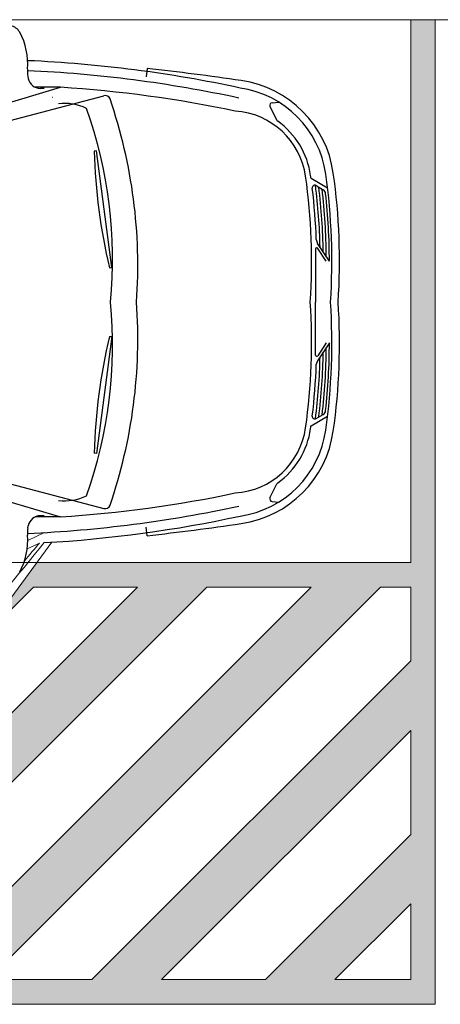
# Model space of a CAD drawing. Units: millimetres. Extents: x 1.4 to 27.2, y -14.7 to 28.4.
# Drawn here: x 22.4 to 24.1, y -13 to -9 of the extents above; entities that cross this region are included whole.
import ezdxf

# ---------------------------------------------------------------- set-up
doc = ezdxf.new("R2010")
doc.units = ezdxf.units.MM
doc.header["$MEASUREMENT"] = 0
doc.layers.add('Cotas', color=3, linetype='Continuous')
doc.styles.add('1-100', font='verdana.ttf', dxfattribs={"height": 0.192})
doc.dimstyles.new('1-100', dxfattribs={"dimtxt": 0.192, "dimasz": 0.12, "dimexe": 0.09, "dimexo": 0.192, "dimgap": 0.096, "dimtad": 0, "dimtih": 1, "dimtoh": 1, "dimzin": 1, "dimdsep": 46, "dimtxsty": '1-100', "dimblk": 'ARCHTICK', "dimcen": 0.216, "dimclrd": 256, "dimclre": 256, "dimclrt": 4, "dimadec": 0, "dimazin": 0, "dimtfac": 1, "dimtofl": 0, "dimtmove": 1, "dimatfit": 3, "dimfxl": 0.25, "dimtolj": 1, "dimarcsym": 0})

# ---------------------------------------------------------------- blocks, each defined once
blk = doc.blocks.new('Coche rampa y acompañante')
at = {"color": 6}
for p, q in [((4.54, 1.3699), (4.5417, 1.3617)), ((5.0253, 1.4024), (5.0217, 1.368)), ((4.1232, 1.1618), (4.6726, 1.3257)), ((4.6726, 1.3257), (4.5701, 1.3257)), ((4.1957, 1.1189), (4.8492, 1.291)), ((5.5263, 1.2479), (5.5545, 1.1913)), ((5.5346, 1.2628), (5.5618, 1.2653)), ((4.8197, 1.0668), (4.81, 1.0655)), ((4.8822, 0.591), (4.8197, 1.0668)), ((5.6934, 0.9552), (5.7609, 0.9154)), ((5.7141, 0.925), (5.7431, 0.908)), ((5.7682, 0.6165), (5.7202, 0.689)), ((5.7116, 0.6662), (5.7116, 0.45)), ((5.7558, 0.6165), (5.721, 0.669)), ((4.8725, 0.5897), (4.8822, 0.591)), ((5.7116, 0.2338), (5.7116, 0.45)), ((4.8822, 0.309), (4.8197, -0.1668)), ((4.8725, 0.3103), (4.8822, 0.309)), ((5.7682, 0.2835), (5.7202, 0.211)), ((5.7558, 0.2835), (5.721, 0.231)), ((5.6934, -0.0552), (5.7609, -0.0154)), ((5.7141, -0.025), (5.7431, -0.008)), ((4.8197, -0.1668), (4.81, -0.1655)), ((4.1957, -0.2189), (4.8492, -0.391)), ((4.1232, -0.2618), (4.6726, -0.4257)), ((5.5263, -0.3479), (5.5545, -0.2913)), ((5.5346, -0.3628), (5.5618, -0.3653)), ((4.6726, -0.4257), (4.5701, -0.4257)), ((4.54, -0.4699), (4.5417, -0.4617)), ((5.0253, -0.5024), (5.0217, -0.468))]:
    blk.add_line(p, q, dxfattribs=at)
at = {"color": 6, "lineweight": 9}
for p, q in [((4.6074, -0.4894), (4.5391, -0.5218)), ((3.9875, -1.4129), (4.6381, -0.5289)), ((4.587, -0.5323), (4.5371, -0.5555))]:
    blk.add_line(p, q, dxfattribs=at)
at = {"color": 6}
for centre, radius, start, end in [((4.4614, 1.525), 0.0516, 28.7734, 80.7899), ((4.2757, 1.4231), 0.2635, 355.0058, 28.7734), ((4.3166, -3.7052), 5.1441, 77.7911, 87.523), ((4.6409, 1.3911), 0.1032, 175.0058, 191.8917), ((4.3166, -3.7111), 5.1088, 77.768, 87.5183), ((3.801, -9.6746), 11.1444, 81.70414, 83.6926), ((4.5922, 1.3724), 0.0516, 191.8917, 268.3273), ((4.3534, -3.6621), 4.998, 78.0888, 86.3381), ((5.3449, 0.9142), 0.4436, 8.0306, 81.7041), ((3.9406, -20.9391), 22.2694, 88.28731, 88.3273), ((4.8551, 1.2712), 0.0206, 19.6099, 106.6119), ((5.3449, 0.9142), 0.4127, 8.0306, 81.7041), ((4.0125, -23.5042), 24.796, 88.54971, 88.55317), ((4.6894, 1.0581), 0.2021, 63.7142, 97.117), ((2.8893, 0.5977), 2.0986, 355.9644, 18.9193), ((5.5355, 1.2525), 0.0103, 95.3423, 206.4749), ((3.0325, 0.622), 1.8523, 354.6731, 19.4683), ((5.365, 0.9194), 0.3095, 8.0937, 86.3106), ((5.5637, 1.1959), 0.0103, 206.4749, 234.2893), ((5.365, 0.9194), 0.3302, 8.0937, 54.2893), ((7.1336, 1.1288), 2.3245, 181.5598, 193.4099), ((3.235, 0.6165), 2.4816, 7.843, 8.0937), ((3.235, 0.6165), 2.5435, 356.2461, 8.0306), ((3.235, 0.6165), 2.5745, 356.2913, 8.0306), ((3.235, 0.6165), 2.461, 356.12, 8.0937), ((5.7088, 0.9161), 0.0103, 59.5234, 186.9056), ((3.235, 0.6165), 2.4961, 1.3102, 7.1229), ((3.235, 0.6165), 2.4816, 2.0444, 6.9056), ((3.235, 0.6165), 2.5084, 0.8639, 6.9141), ((3.235, 0.6165), 2.5208, 0.4273, 6.6993), ((5.7326, 0.8902), 0.0206, 6.2528, 59.5234), ((3.235, 0.6165), 2.5332, 360, 6.2528), ((5.746, 0.7062), 0.031, 182.0444, 213.64), ((5.7167, 0.6662), 0.00516, 33.5137, 180), ((3.0338, 0.6101), 1.851, 0, 0.0138), ((3.0338, 0.6101), 1.9541, 359.9862, 0.0138), ((3.235, 0.6158), 2.461, 360, 0.0078), ((3.235, 0.6158), 2.5435, 360, 0.0078), ((3.235, 0.6158), 2.5745, 360, 0.0078), ((3.0325, 0.278), 1.8523, 340.5317, 5.3269), ((2.8893, 0.3023), 2.0986, 341.0807, 4.0356), ((3.235, 0.2835), 2.461, 351.9063, 3.88), ((3.235, 0.2835), 2.5435, 351.9694, 3.7539), ((3.235, 0.2835), 2.5745, 351.9694, 3.7087), ((7.1336, -0.2288), 2.3245, 166.5901, 178.4402), ((3.0338, 0.2899), 1.851, 359.9862, 360), ((3.0338, 0.2899), 1.9541, 359.9862, 0.0138), ((3.235, 0.2842), 2.461, 359.9922, 0), ((3.235, 0.2835), 2.5332, 353.7472, 0), ((3.235, 0.2842), 2.5435, 359.9922, 0), ((3.235, 0.2842), 2.5745, 359.9922, 0), ((3.235, 0.2835), 2.5084, 353.0859, 359.1361), ((3.235, 0.2835), 2.5208, 353.3007, 359.5727), ((5.7167, 0.2338), 0.00516, 180, 326.4863), ((3.235, 0.2835), 2.4961, 352.8771, 358.6898), ((5.746, 0.1938), 0.031, 146.36, 177.9556), ((3.235, 0.2835), 2.4816, 353.0944, 357.9556), ((5.7326, 0.0098), 0.0206, 300.4766, 353.7472), ((5.7088, -0.0161), 0.0103, 173.0944, 300.4766), ((5.365, -0.0194), 0.3095, 273.6894, 351.9063), ((5.3449, -0.0142), 0.4127, 278.2959, 351.9694), ((5.3449, -0.0142), 0.4436, 278.2959, 351.9694), ((5.365, -0.0194), 0.3302, 305.7107, 351.9063), ((3.235, 0.2835), 2.4816, 351.9063, 352.157), ((5.5637, -0.2959), 0.0103, 125.7107, 153.5251), ((4.6894, -0.1581), 0.2021, 262.883, 296.2858), ((4.3534, 4.5621), 4.998, 273.6619, 281.9112), ((5.5355, -0.3525), 0.0103, 153.5251, 264.6577), ((4.3166, 4.6111), 5.1088, 272.4817, 282.232), ((4.8551, -0.3712), 0.0206, 253.3881, 340.3901), ((4.5922, -0.4724), 0.0516, 91.6727, 168.1083), ((3.9406, 21.8391), 22.2694, 271.6727, 271.71269), ((4.3166, 4.6052), 5.1441, 273.2353, 282.2089), ((4.6409, -0.4911), 0.1032, 168.1083, 184.9942), ((3.801, 10.5746), 11.1444, 276.3074, 278.29586), ((4.2757, -0.5231), 0.2635, 331.2266, 4.9942)]:
    blk.add_arc(centre, radius, start, end, dxfattribs=at)
at = {"color": 6, "lineweight": 9}
for centre, radius, start, end in [((136.4327, -108.7316), 170.5447, 140.621305, 140.97147), ((48.6743, -37.5371), 57.5591, 139.991468, 140.085768)]:
    blk.add_arc(centre, radius, start, end, dxfattribs=at)
blk = doc.blocks.new('_ARCHTICK')
at = {"color": 0, "linetype": 'ByBlock', "const_width": 0.15}
blk.add_lwpolyline([(-0.5, -0.5), (0.5, 0.5)], dxfattribs=at)
blk = doc.blocks.new('*D40')
at = {"layer": 'Cotas', "lineweight": -2, "transparency": 16777216}
for p, q in [((18.9845, -8.7738), (18.9845, -8.1515)), ((23.9845, -8.7738), (23.9845, -8.1515)), ((18.9845, -8.2415), (20.9698, -8.2415)), ((23.9845, -8.2415), (21.9992, -8.2415))]:
    blk.add_line(p, q, dxfattribs=at)
at = {"layer": 'DEFPOINTS', "color": 0, "transparency": 16777216}
for p in [(23.9845, -8.2415), (18.9845, -8.9658), (23.9845, -8.9658)]:
    blk.add_point(p, dxfattribs=at)
at = {"layer": 'Cotas', "lineweight": -2, "transparency": 16777216, "xscale": 0.12, "yscale": 0.12, "zscale": 0.12, "rotation": 180}
blk.add_blockref('_ARCHTICK', (18.9845, -8.2415), dxfattribs=at)
at = {"layer": 'Cotas', "lineweight": -2, "transparency": 16777216, "xscale": 0.12, "yscale": 0.12, "zscale": 0.12}
blk.add_blockref('_ARCHTICK', (23.9845, -8.2415), dxfattribs=at)
at = {"layer": 'Cotas', "color": 4, "transparency": 16777216, "insert": (21.4845, -8.2415), "char_height": 0.192, "attachment_point": 5, "style": '1-100'}
blk.add_mtext('\\A1;{\\H1.5x;5.00}', dxfattribs=at)

msp = doc.modelspace()

# ---------------------------------------------------------------- hatches: boundary and pattern name
at = {"transparency": 33554687}
h = msp.add_hatch(color=254, dxfattribs=at)
h.dxf.hatch_style = 1
h.paths.add_polyline_path([(21.7401, -11.2788), (22.0237, -11.2788), (22.2343, -11.1788), (18.9845, -11.1788), (18.9845, -10.567), (18.6336, -10.567), (16.3218, -12.8788), (16.0831, -12.8788), (16.083, -12.6933), (18.2093, -10.567), (17.9265, -10.567), (16.0828, -12.4106), (16.0826, -11.9866), (17.8847, -10.1845), (17.8847, -9.9017), (16.0824, -11.704), (16.0821, -11.28), (18.2833, -9.0788), (18.7075, -9.0788), (18.1194, -9.667), (18.4022, -9.667), (18.8845, -9.1847), (18.8845, -9.609), (18.8265, -9.667), (18.9845, -9.667), (18.9845, -8.9658), (15.9807, -8.9658), (15.9833, -12.9797), (24.0845, -12.9793), (24.0845, -8.9658), (23.9845, -8.9658), (23.9845, -11.1788), (22.4618, -11.1788), (22.2235, -11.5026), (22.4472, -11.2788), (22.8715, -11.2788), (21.2715, -12.8788), (20.8472, -12.8788), (21.752, -11.974), (21.4824, -11.9608), (20.5644, -12.8788), (20.1401, -12.8788)])
h.paths.add_polyline_path([(18.9117, -11.2788), (19.336, -11.2788), (17.736, -12.8788), (17.3117, -12.8788)], flags=16)
h.paths.add_polyline_path([(18.6289, -11.2788), (17.0289, -12.8788), (16.6046, -12.8788), (18.2046, -11.2788), (18.8845, -10.5989), (18.8845, -11.0232)], flags=16)
h.paths.add_polyline_path([(19.6188, -11.2788), (20.0431, -11.2788), (18.4431, -12.8788), (18.0188, -12.8788)], flags=16)
h.paths.add_polyline_path([(20.3259, -11.2788), (20.7502, -11.2788), (19.1502, -12.8788), (18.7259, -12.8788)], flags=16)
h.paths.add_polyline_path([(21.033, -11.2788), (21.4573, -11.2788), (19.8573, -12.8788), (19.433, -12.8788)], flags=16)
h.paths.add_polyline_path([(16.0819, -10.9973), (16.0817, -10.5772), (17.58, -9.0788), (18.0004, -9.0788)], flags=16)
h.paths.add_polyline_path([(16.0815, -10.2945), (16.0812, -9.8743), (16.8768, -9.0788), (17.2972, -9.0788)], flags=16)
h.paths.add_polyline_path([(21.5543, -12.8788), (23.1543, -11.2788), (23.5786, -11.2788), (21.9786, -12.8788)], flags=16)
h.paths.add_polyline_path([(16.0811, -9.5917), (16.0812, -9.0788), (16.5772, -9.0788)], flags=16)
h.paths.add_polyline_path([(22.2615, -12.8788), (23.8615, -11.2788), (23.9845, -11.2788), (23.9845, -11.58), (22.6857, -12.8788)], flags=16)
h.paths.add_polyline_path([(22.9686, -12.8788), (23.9845, -11.8629), (23.9845, -12.2871), (23.3928, -12.8788)], flags=16)
h.paths.add_polyline_path([(23.6757, -12.8788), (23.9845, -12.57), (23.9845, -12.8788)], flags=16)

# ---------------------------------------------------------------- linework, layer by layer
at = {"color": 6, "lineweight": 9}
msp.add_line((24.0845, -12.9793), (24.0845, -8.9658), dxfattribs=at)
at = {"color": 4, "lineweight": 9}
msp.add_lwpolyline([(26.9605, -8.9658), (23.2307, -8.9658), (15.9807, -8.9658), (15.9831, -12.9797), (12.786, -12.9797), (12.7836, -8.9658), (6.548, -8.9658)], dxfattribs=at)
at = {"color": 6, "lineweight": 9}
for points in [[(18.9845, -10.567), (18.9845, -11.1788), (23.9845, -11.1788), (23.9845, -8.9658)], [(23.9845, -11.1788), (23.9845, -8.9658)], [(24.0845, -12.9793), (15.9833, -12.9797), (15.9807, -11.2658)], [(22.2235, -11.5026), (22.4472, -11.2788), (22.8715, -11.2788), (21.2715, -12.8788), (20.8472, -12.8788), (21.752, -11.974)], [(23.9845, -11.2788), (23.8615, -11.2788), (22.2615, -12.8788), (22.6857, -12.8788), (23.9845, -11.58)], [(23.9845, -11.58), (23.9845, -11.2788)], [(23.9845, -11.8629), (22.9686, -12.8788), (23.3928, -12.8788), (23.9845, -12.2871)], [(23.9845, -12.2871), (23.9845, -11.8629)]]:
    msp.add_lwpolyline(points, dxfattribs=at)
for points in [[(23.5786, -11.2788), (21.9786, -12.8788), (21.5543, -12.8788), (23.1543, -11.2788)], [(23.9845, -12.57), (23.6757, -12.8788), (23.9845, -12.8788)]]:
    msp.add_lwpolyline(points, close=True, dxfattribs=at)

# ---------------------------------------------------------------- block references
at = {"color": 254}
msp.add_blockref('Coche rampa y acompañante', (17.8847, -10.567), dxfattribs=at)

# ---------------------------------------------------------------- dimensions: what is measured, and where the dimension line sits
at = {"layer": 'Cotas'}
dim = msp.add_linear_dim(base=(23.9845, -8.2415), p1=(18.9845, -8.9658), p2=(23.9845, -8.9658), text='{\\H1.5x;<>}', dimstyle='1-100', override={"dimtmove": 2}, dxfattribs=at)
dim.commit()
dim.dimension.update_dxf_attribs({"geometry": '*D40', "text_midpoint": (21.4845, -8.2415)})

doc.saveas('drawing.dxf')
